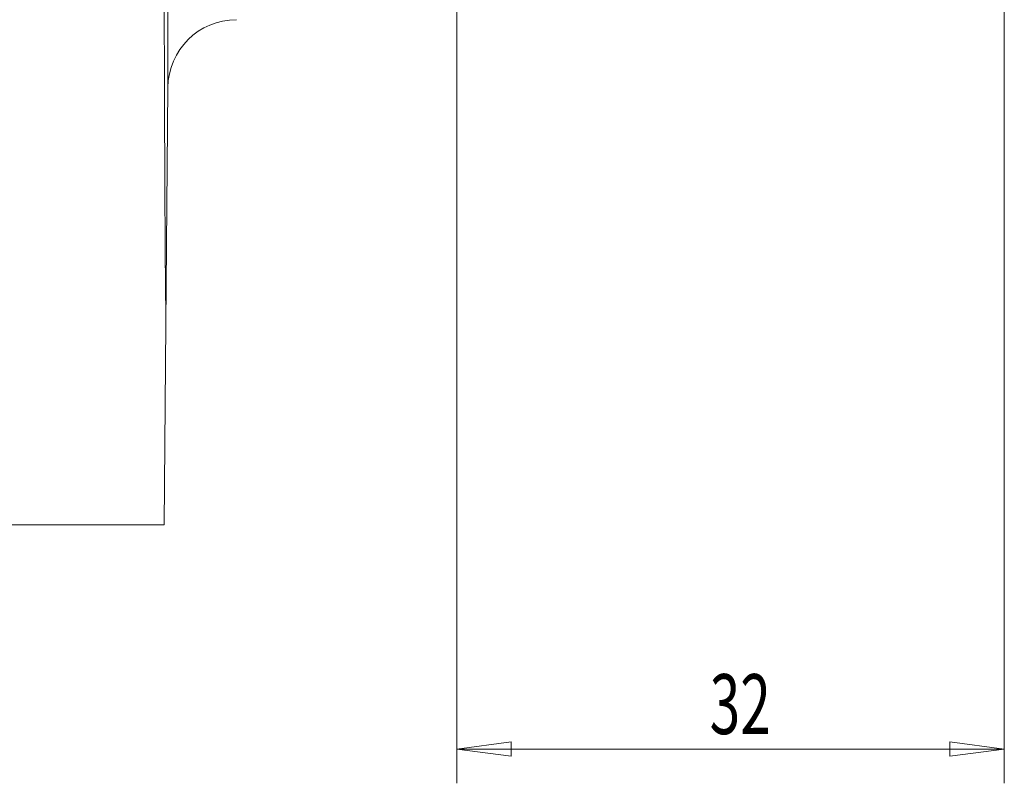
# Model space of a CAD drawing. Units: millimetres. Extents: x -63 to 106, y -55 to 93.
# Drawn here: x 22 to 79, y -55 to -11 of the extents above; entities that cross this region are included whole.
import ezdxf

# ---------------------------------------------------------------- set-up
doc = ezdxf.new("R2010")
doc.units = ezdxf.units.MM
doc.layers.get('0').update_dxf_attribs({"linetype": 'CONTINUOUS'})
doc.layers.add('1', color=4, linetype='CONTINUOUS')
doc.layers.add('2', color=7, linetype='CONTINUOUS')
doc.styles.add('iso_b_vert', font='simplex.shx')
doc.dimstyles.get("Standard").update_dxf_attribs({"dimtxt": 0.18, "dimasz": 0.18, "dimexe": 0.18, "dimexo": 0.0625, "dimgap": 0.09, "dimtad": 1, "dimzin": 0, "dimdsep": 52, "dimtxsty": 'Standard', "dimcen": 0.09, "dimadec": 0, "dimazin": 0, "dimtfac": 1, "dimtdec": 4, "dimtofl": 0, "dimtmove": 0, "dimatfit": 3, "dimfxl": 1, "dimtolj": 1, "dimtzin": 0, "dimarcsym": 0})

# ---------------------------------------------------------------- blocks, each defined once
blk = doc.blocks.new('DimnDraft3D3')
at = {"layer": '2', "lineweight": 13}
for p, q in [((79.1, 40), (79.1, -55.1)), ((47.1, -2), (47.1, -55.1)), ((47.1, -53.1), (50.274998, -52.682003)), ((50.274998, -52.682003), (50.275002, -53.517997)), ((79.1, -53.1), (75.924998, -52.682003)), ((75.925002, -53.517997), (75.924998, -52.682003)), ((79.1, -53.1), (47.1, -53.1)), ((47.1, -53.1), (50.275002, -53.517997)), ((79.1, -53.1), (75.925002, -53.517997))]:
    blk.add_line(p, q, dxfattribs=at)
at = {"layer": '2', "lineweight": 18, "insert": (61.884534, -52.224866), "char_height": 3.5, "attachment_point": 7, "line_spacing_factor": 1.084337, "style": 'iso_b_vert'}
blk.add_mtext('\\W0.6740;32', dxfattribs=at)
blk = doc.blocks.new('_CLOSED')
at = {"lineweight": -2}
for p, q in [((-1, 0.166667), (0, 0)), ((-1, 0.166667), (-1, -0.166667)), ((0, 0), (-1, -0.166667)), ((0, 0), (-1, 0))]:
    blk.add_line(p, q, dxfattribs=at)

msp = doc.modelspace()

# ---------------------------------------------------------------- linework, layer by layer
at = {"layer": '1', "lineweight": 13}
for p, q in [((30.225, 37.306), (30.225, -14.465)), ((30.105, -28.301), (30.225, -14.465)), ((30.105, -28.301), (30.002, -40)), ((0.3, -40), (30.002, -40))]:
    msp.add_line(p, q, dxfattribs=at)
at = {"layer": '1', "lineweight": 13, "extrusion": (0, 0, -1)}
msp.add_arc((-34.225, -14.5), 4, 0.5, 90, dxfattribs=at)
msp.add_ellipse((30.351, 0), major_axis=(0, 40), ratio=0.008727, start_param=-2.356799, end_param=-0.369096, dxfattribs=at)

# ---------------------------------------------------------------- dimensions: what is measured, and where the dimension line sits
at = {"layer": '2', "lineweight": 13}
dim = msp.add_linear_dim(base=(47.1, -53.1), p1=(79.1, 40), p2=(47.1, -2), dimstyle='Standard', override={"dimtxt": 3.5, "dimasz": 3.175, "dimexe": 2, "dimexo": 2, "dimgap": 1.75, "dimtad": 1, "dimtih": 0, "dimdec": 1, "dimzin": 8, "dimpost": '<>', "dimtxsty": 'iso_b_vert', "dimblk1": 'CLOSED', "dimblk2": 'CLOSED', "dimsah": 1, "dimclrd": 2, "dimclre": 2, "dimclrt": 7, "dimtofl": 1, "dimtmove": 0}, dxfattribs=at)
dim.commit()
dim.dimension.update_dxf_attribs({"geometry": 'DimnDraft3D3', "text_midpoint": (61.01, -53.1)})

doc.saveas('drawing.dxf')
